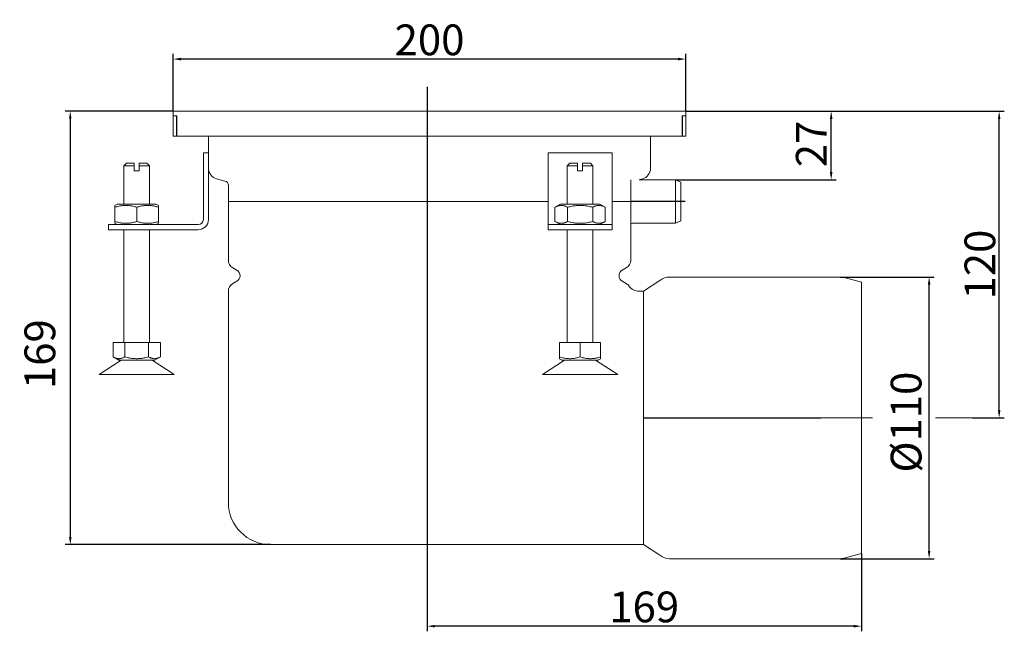
# Model space of a CAD drawing. Extents: x 53 to 438, y 370 to 609.
import ezdxf

# ---------------------------------------------------------------- set-up
doc = ezdxf.new("R2010")
doc.units = 0
doc.header["$LTSCALE"] = 1.5
doc.header["$MEASUREMENT"] = 0
doc.layers.get('DEFPOINTS').update_dxf_attribs({"linetype": 'CONTINUOUS'})
doc.layers.add('GULLY', color=7, linetype='CONTINUOUS', lineweight=15, true_color=0x1e1e1e)
doc.layers.add('KOTY_GULLY', color=7, linetype='CONTINUOUS', lineweight=9, true_color=0x1e1e1e)
doc.layers.add('OSA__ISO_', color=1, linetype='CONTINUOUS')
doc.dimstyles.new('GULLY 1', dxfattribs={"dimscale": 2, "dimtxt": 6, "dimasz": 1.5, "dimexe": 1, "dimexo": 0, "dimgap": 0.762, "dimtad": 1, "dimdec": 4, "dimrnd": 1, "dimdsep": 46, "dimtxsty": 'Standard', "dimcen": 0.09, "dimdle": 10, "dimclrd": 256, "dimclre": 256, "dimclrt": 256, "dimadec": 0, "dimazin": 0, "dimtp": 1, "dimtm": 1, "dimtfac": 1.001486, "dimtdec": 4, "dimtofl": 0, "dimtmove": 2, "dimatfit": 3, "dimfxl": 1, "dimtolj": 1, "dimarcsym": 0})

# ---------------------------------------------------------------- blocks, each defined once
blk = doc.blocks.new('*D193')
at = {"layer": 'DEFPOINTS', "color": 0}
for p in [(373.51, 508.76), (408.22, 508.76), (373.51, 398.76)]:
    blk.add_point(p, dxfattribs=at)
at = {"layer": 'KOTY_GULLY', "lineweight": -2}
for p, q in [((373.51, 508.76), (410.22, 508.76)), ((408.22, 401.76), (408.22, 505.76)), ((373.51, 398.76), (410.22, 398.76))]:
    blk.add_line(p, q, dxfattribs=at)
at = {"layer": 'KOTY_GULLY'}
for points in [[(407.72, 505.76), (408.72, 505.76), (408.22, 508.76)], [(407.72, 401.76), (408.72, 401.76), (408.22, 398.76)]]:
    blk.add_solid(points, dxfattribs=at)
at = {"layer": 'KOTY_GULLY', "insert": (399.25, 452.09), "char_height": 12, "attachment_point": 5, "rotation": 90}
blk.add_mtext('\\A1;%%c110', dxfattribs=at)
blk = doc.blocks.new('*D194')
at = {"layer": 'DEFPOINTS', "color": 0}
for p in [(113.3, 593.87), (113.3, 573.56), (313.3, 573.49)]:
    blk.add_point(p, dxfattribs=at)
at = {"layer": 'KOTY_GULLY', "lineweight": -2}
for p, q in [((113.3, 573.56), (113.3, 595.87)), ((313.3, 573.49), (313.3, 595.87)), ((310.3, 593.87), (116.3, 593.87))]:
    blk.add_line(p, q, dxfattribs=at)
at = {"layer": 'KOTY_GULLY'}
for points in [[(116.3, 594.37), (116.3, 593.37), (113.3, 593.87)], [(310.3, 594.37), (310.3, 593.37), (313.3, 593.87)]]:
    blk.add_solid(points, dxfattribs=at)
at = {"layer": 'KOTY_GULLY', "insert": (213.3, 601.39), "char_height": 12, "attachment_point": 5}
blk.add_mtext('\\A1;200', dxfattribs=at)
blk = doc.blocks.new('*D195')
at = {"layer": 'DEFPOINTS', "color": 0}
for p in [(113.3, 573.56), (73.12, 404.26), (151.3, 404.26)]:
    blk.add_point(p, dxfattribs=at)
at = {"layer": 'KOTY_GULLY', "lineweight": -2}
for p, q in [((113.3, 573.56), (71.12, 573.56)), ((73.12, 570.56), (73.12, 407.26)), ((151.3, 404.26), (71.12, 404.26))]:
    blk.add_line(p, q, dxfattribs=at)
at = {"layer": 'KOTY_GULLY'}
for points in [[(72.62, 570.56), (73.62, 570.56), (73.12, 573.56)], [(72.62, 407.26), (73.62, 407.26), (73.12, 404.26)]]:
    blk.add_solid(points, dxfattribs=at)
at = {"layer": 'KOTY_GULLY', "insert": (61.26, 478.63), "char_height": 12, "attachment_point": 5, "rotation": 90}
blk.add_mtext('\\A1;169', dxfattribs=at)
blk = doc.blocks.new('*D196')
at = {"layer": 'DEFPOINTS', "color": 0}
for p in [(381.8, 400.76), (212.32, 393.77), (212.32, 372.4)]:
    blk.add_point(p, dxfattribs=at)
at = {"layer": 'KOTY_GULLY', "lineweight": -2}
for p, q in [((381.8, 400.76), (381.8, 370.4)), ((212.32, 393.77), (212.32, 370.4)), ((378.8, 372.4), (215.32, 372.4))]:
    blk.add_line(p, q, dxfattribs=at)
at = {"layer": 'KOTY_GULLY'}
for points in [[(215.32, 372.9), (215.32, 371.9), (212.32, 372.4)], [(378.8, 372.9), (378.8, 371.9), (381.8, 372.4)]]:
    blk.add_solid(points, dxfattribs=at)
at = {"layer": 'KOTY_GULLY', "insert": (297.06, 379.92), "char_height": 12, "attachment_point": 5}
blk.add_mtext('\\A1;169', dxfattribs=at)
blk = doc.blocks.new('*D197')
at = {"layer": 'DEFPOINTS', "color": 0}
for p in [(313.3, 573.49), (435.56, 573.49), (425.2, 453.76)]:
    blk.add_point(p, dxfattribs=at)
at = {"layer": 'KOTY_GULLY', "lineweight": -2}
for p, q in [((313.3, 573.49), (437.56, 573.49)), ((435.56, 456.76), (435.56, 570.49)), ((425.2, 453.76), (437.56, 453.76))]:
    blk.add_line(p, q, dxfattribs=at)
at = {"layer": 'KOTY_GULLY'}
for points in [[(435.06, 570.49), (436.06, 570.49), (435.56, 573.49)], [(435.06, 456.76), (436.06, 456.76), (435.56, 453.76)]]:
    blk.add_solid(points, dxfattribs=at)
at = {"layer": 'KOTY_GULLY', "insert": (428.04, 513.63), "char_height": 12, "attachment_point": 5, "rotation": 90}
blk.add_mtext('\\A1;120', dxfattribs=at)
blk = doc.blocks.new('*D198')
at = {"layer": 'DEFPOINTS', "color": 0}
for p in [(313.3, 573.49), (370.02, 573.49), (309.3, 546.76)]:
    blk.add_point(p, dxfattribs=at)
at = {"layer": 'KOTY_GULLY', "lineweight": -2}
for p, q in [((313.3, 573.49), (372.02, 573.49)), ((370.02, 549.76), (370.02, 570.49)), ((309.3, 546.76), (372.02, 546.76))]:
    blk.add_line(p, q, dxfattribs=at)
at = {"layer": 'KOTY_GULLY'}
for points in [[(369.52, 570.49), (370.52, 570.49), (370.02, 573.49)], [(369.52, 549.76), (370.52, 549.76), (370.02, 546.76)]]:
    blk.add_solid(points, dxfattribs=at)
at = {"layer": 'KOTY_GULLY', "insert": (362.26, 560.73), "char_height": 12, "attachment_point": 5, "rotation": 90}
blk.add_mtext('\\A1;27', dxfattribs=at)

msp = doc.modelspace()

# ---------------------------------------------------------------- linework, layer by layer
at = {"layer": 'GULLY'}
for p, q in [((113.29862, 571.76105), (113.29862, 573.56037)), ((311.34913, 573.49105), (113.29862, 573.49105)), ((313.29862, 573.49105), (311.34913, 573.49105)), ((313.29862, 571.76105), (313.29862, 573.49105)), ((113.29862, 571.76105), (114.29863, 571.76105)), ((113.29862, 563.76105), (113.29862, 571.76105)), ((114.29862, 571.76105), (114.74862, 571.76105)), ((114.54862, 571.76105), (114.54862, 563.76105)), ((114.74862, 571.76105), (114.74862, 563.76105)), ((311.84862, 571.76105), (312.29862, 571.76105)), ((311.84862, 563.76105), (311.84862, 571.76105)), ((312.04862, 563.76105), (312.04862, 571.76105)), ((312.29862, 571.76105), (313.29862, 571.76105)), ((313.29862, 571.76105), (313.29862, 563.76105)), ((114.54862, 563.76105), (113.29862, 563.76105)), ((114.74862, 563.76105), (311.84862, 563.76105)), ((127.04862, 563.76105), (127.04862, 551.89367)), ((299.54862, 551.89367), (299.54862, 563.76105)), ((313.29862, 563.76105), (312.04862, 563.76105)), ((125.04862, 557.24105), (127.04862, 557.24105)), ((125.04862, 531.24105), (125.04862, 557.24105)), ((259.54862, 557.24105), (259.54862, 531.24105)), ((284.54862, 557.24105), (259.54862, 557.24105)), ((284.54862, 531.24105), (284.54862, 557.24105)), ((95.05213, 553.24105), (94.05213, 552.24105)), ((95.05213, 553.24105), (98.05213, 553.24105)), ((98.05213, 552.24106), (98.05213, 553.24105)), ((100.05213, 553.24105), (100.05213, 552.24106)), ((100.05213, 553.24105), (103.05213, 553.24105)), ((103.05213, 553.24105), (104.05213, 552.24105)), ((268.04862, 553.24105), (267.04862, 552.24105)), ((268.04862, 553.24105), (271.04862, 553.24105)), ((271.04862, 552.24106), (271.04862, 553.24105)), ((273.04862, 553.24105), (273.04862, 552.24106)), ((273.04862, 553.24105), (276.04862, 553.24105)), ((276.04862, 553.24105), (277.04862, 552.24105)), ((94.04862, 537.24105), (94.05213, 552.24105)), ((98.05213, 552.24105), (94.05213, 552.24105)), ((98.05213, 550.24105), (98.05213, 552.24105)), ((98.05213, 550.24105), (100.05213, 550.24105)), ((104.05213, 552.24105), (100.05213, 552.24105)), ((100.05213, 552.24105), (100.05213, 550.24105)), ((104.04862, 537.24105), (104.0522, 552.24105)), ((127.04862, 551.89367), (127.04862, 551.21352)), ((127.04862, 551.21352), (127.04862, 531.24105)), ((271.04862, 552.24105), (267.04862, 552.24105)), ((267.04862, 537.24105), (267.04862, 552.24105)), ((271.04862, 550.24105), (271.04862, 552.24105)), ((271.04862, 550.24105), (273.04862, 550.24105)), ((277.04862, 552.24105), (273.04862, 552.24105)), ((273.04862, 552.24105), (273.04862, 550.24105)), ((277.04862, 537.24105), (277.04862, 552.24105)), ((299.54862, 551.21352), (299.54862, 551.89367)), ((133.48591, 546.25982), (130.23664, 547.09834)), ((291.79862, 546.76105), (291.79862, 542.26105)), ((296.3606, 547.09834), (295.05362, 546.76105)), ((295.05362, 546.76105), (309.29862, 546.76105)), ((309.29862, 529.76105), (309.29862, 546.76105)), ((311.29862, 545.76105), (309.29862, 546.76105)), ((311.29862, 530.76105), (311.29862, 545.76105)), ((134.79862, 544.56533), (134.79862, 538.26105)), ((291.79862, 534.26105), (291.79862, 542.26105)), ((259.54862, 538.26105), (134.79862, 538.26105)), ((259.54862, 538.26105), (134.79862, 538.26105)), ((134.79862, 515.35787), (134.79862, 538.26105)), ((291.29862, 538.26105), (284.54862, 538.26105)), ((291.29862, 538.26105), (284.54862, 538.26105)), ((291.79862, 538.26105), (291.29862, 538.26105)), ((291.79862, 538.26105), (291.29862, 538.26105)), ((91.39862, 537.24105), (90.54862, 536.75031)), ((90.54862, 535.99112), (90.54862, 536.75031)), ((90.54862, 535.99112), (90.54862, 530.49099)), ((106.69862, 537.24105), (91.39862, 537.24105)), ((99.04862, 535.99112), (99.04862, 530.49099)), ((106.69862, 537.24105), (107.54862, 536.75031)), ((107.54862, 536.75031), (107.54862, 535.99112)), ((107.54862, 535.99112), (107.54862, 530.49099)), ((264.39862, 537.24105), (262.23367, 535.99112)), ((262.23367, 535.99112), (262.23367, 530.49099)), ((279.69862, 537.24105), (264.39862, 537.24105)), ((267.14114, 535.99112), (267.14114, 530.49099)), ((276.9561, 535.99112), (276.9561, 530.49099)), ((279.69862, 537.24105), (281.86358, 535.99112)), ((281.86358, 535.99112), (281.86358, 530.49099)), ((291.79862, 529.51105), (291.79862, 534.26105)), ((90.54862, 529.7318), (90.54862, 530.49099)), ((107.54862, 530.49099), (107.54862, 529.7318)), ((259.54862, 531.24105), (259.54862, 529.24105)), ((264.39862, 529.24105), (262.23367, 530.49099)), ((279.69862, 529.24105), (281.86358, 530.49099)), ((284.54862, 529.24105), (284.54862, 531.24105)), ((311.29862, 530.76105), (309.29862, 529.76105)), ((88.04862, 529.24105), (100.54862, 529.24105)), ((88.04862, 529.24105), (88.04862, 527.24105)), ((100.54862, 527.24105), (88.04862, 527.24105)), ((91.39862, 529.24105), (90.54862, 529.7318)), ((94.04862, 525.24105), (94.04862, 527.24105)), ((100.54862, 529.24105), (123.04862, 529.24105)), ((123.04862, 527.24105), (100.54862, 527.24105)), ((104.04862, 525.24105), (104.04862, 527.24105)), ((106.69862, 529.24105), (107.54862, 529.7318)), ((259.54862, 529.24105), (284.54862, 529.24105)), ((259.54862, 529.24105), (259.54862, 527.24105)), ((284.54862, 527.24105), (259.54862, 527.24105)), ((267.04862, 525.24105), (267.04862, 527.24105)), ((277.04862, 525.24105), (277.04862, 527.24105)), ((284.54862, 527.24105), (284.54862, 529.24105)), ((292.29862, 529.76105), (291.79862, 529.51105)), ((291.79862, 515.35787), (291.79862, 529.51105)), ((292.29862, 529.76105), (309.29862, 529.76105)), ((94.04862, 520.24105), (94.04862, 525.24105)), ((104.04862, 520.24105), (104.04862, 525.24105)), ((267.04862, 520.24105), (267.04862, 525.24105)), ((277.04862, 520.24105), (277.04862, 525.24105)), ((94.04862, 483.24105), (94.04862, 520.24105)), ((104.04862, 483.24105), (104.04862, 520.24105)), ((267.04862, 483.24105), (267.04862, 520.24105)), ((277.04862, 483.24105), (277.04862, 520.24105)), ((138.10862, 511.42612), (136.54862, 512.32678)), ((288.48862, 511.42612), (290.04862, 512.32678)), ((296.79862, 503.26105), (303.12247, 507.3468)), ((343.79862, 508.76105), (306.9917, 508.76105)), ((373.51236, 508.76105), (343.79862, 508.76105)), ((351.56255, 508.76105), (343.79862, 508.76105)), ((359.56255, 508.76105), (356.03469, 508.76105)), ((369.56255, 508.76105), (364.03469, 508.76105)), ((381.79862, 506.76105), (375.05834, 508.55846)), ((138.10862, 507.09599), (136.54862, 506.19532)), ((288.48862, 507.09599), (290.04862, 506.19532)), ((381.79862, 506.76105), (381.79862, 400.76105)), ((381.79862, 506.76105), (381.79862, 400.76105)), ((134.79862, 420.76105), (134.79862, 503.16424)), ((296.79862, 503.26105), (295.10101, 503.26105)), ((296.79862, 503.26105), (296.79862, 404.26105)), ((89.79862, 483.24105), (89.79862, 477.57618)), ((89.79862, 483.24105), (94.42362, 483.24105)), ((94.42362, 483.24105), (94.42362, 477.57618)), ((94.42362, 483.24105), (103.67362, 483.24105)), ((103.67362, 483.24105), (108.29862, 483.24105)), ((103.67362, 483.24105), (103.67362, 477.57618)), ((108.29862, 483.24105), (108.29862, 477.57618)), ((264.03789, 483.24105), (264.03789, 477.57618)), ((264.03789, 483.24105), (272.04862, 483.24105)), ((272.04862, 483.24105), (272.04862, 477.57618)), ((272.04862, 483.24105), (280.05936, 483.24105)), ((280.05936, 483.24105), (280.05936, 477.57618)), ((92.11112, 476.24105), (89.79862, 477.57618)), ((105.98612, 476.24105), (108.29862, 477.57618)), ((264.03789, 476.86069), (264.03789, 477.57618)), ((265.11112, 476.24105), (264.03789, 476.86069)), ((278.98612, 476.24105), (280.05936, 476.86069)), ((280.05936, 477.57618), (280.05936, 476.86069)), ((93.00161, 476.24105), (84.38476, 470.74105)), ((92.11112, 476.24105), (105.98612, 476.24105)), ((105.09563, 476.24105), (113.71248, 470.74105)), ((266.00161, 476.24105), (257.38476, 470.74105)), ((265.11112, 476.24105), (278.98612, 476.24105)), ((278.09563, 476.24105), (286.71248, 470.74105)), ((84.38476, 470.74105), (113.71248, 470.74105)), ((257.38476, 470.74105), (286.71248, 470.74105)), ((275.29862, 404.26105), (151.29862, 404.26105)), ((296.79862, 404.26105), (275.29862, 404.26105)), ((296.79862, 404.26105), (303.12247, 400.17531)), ((381.79862, 400.76105), (375.05834, 398.96364)), ((343.79862, 398.76105), (306.9917, 398.76105)), ((373.51236, 398.76105), (343.79862, 398.76105)), ((351.56255, 398.76105), (343.79862, 398.76105)), ((359.56255, 398.76105), (356.03469, 398.76105)), ((369.56255, 398.76105), (364.03469, 398.76105))]:
    msp.add_line(p, q, dxfattribs=at)
at = {"layer": 'GULLY', "flags": 128}
for points in [[(99.04862, 535.99112), (98.64691, 536.12016), (98.25851, 536.23526), (97.88178, 536.33724), (97.51522, 536.42679), (97.15742, 536.50451), (96.8071, 536.57092), (96.46306, 536.62642), (96.12415, 536.67138), (95.78928, 536.70607), (95.45741, 536.73069), (95.12752, 536.74541), (94.79862, 536.75031), (94.46972, 536.74541), (94.13983, 536.73069), (93.80796, 536.70607), (93.47309, 536.67138), (93.13418, 536.62642), (92.79014, 536.57092), (92.43982, 536.50451), (92.08203, 536.42679), (91.71546, 536.33724), (91.33873, 536.23526), (90.95033, 536.12016), (90.54862, 535.99112)], [(107.54862, 535.99112), (107.14691, 536.12016), (106.75851, 536.23526), (106.38179, 536.33724), (106.01522, 536.42679), (105.65742, 536.50451), (105.3071, 536.57092), (104.96306, 536.62642), (104.62415, 536.67138), (104.28928, 536.70607), (103.95741, 536.73069), (103.62752, 536.74541), (103.29862, 536.75031), (102.96972, 536.74541), (102.63983, 536.73069), (102.30796, 536.70607), (101.97309, 536.67138), (101.63418, 536.62642), (101.29014, 536.57092), (100.93982, 536.50451), (100.58203, 536.42679), (100.21546, 536.33724), (99.83873, 536.23526), (99.45033, 536.12016), (99.04862, 535.99112)], [(267.14114, 535.99112), (266.90922, 536.12016), (266.68498, 536.23526), (266.46747, 536.33724), (266.25583, 536.42679), (266.04926, 536.50451), (265.847, 536.57092), (265.64837, 536.62642), (265.4527, 536.67138), (265.25936, 536.70607), (265.06776, 536.73069), (264.8773, 536.74541), (264.68741, 536.75031), (264.49751, 536.74541), (264.30705, 536.73069), (264.11545, 536.70607), (263.92211, 536.67138), (263.72644, 536.62642), (263.52781, 536.57092), (263.32555, 536.50451), (263.11898, 536.42679), (262.90734, 536.33724), (262.68984, 536.23526), (262.46559, 536.12016), (262.23367, 535.99112)], [(276.9561, 535.99112), (276.49224, 536.12016), (276.04376, 536.23526), (275.60875, 536.33724), (275.18548, 536.42679), (274.77233, 536.50451), (274.36782, 536.57092), (273.97055, 536.62642), (273.57921, 536.67138), (273.19254, 536.70607), (272.80933, 536.73069), (272.42841, 536.74541), (272.04862, 536.75031), (271.66884, 536.74541), (271.28791, 536.73069), (270.9047, 536.70607), (270.51803, 536.67138), (270.12669, 536.62642), (269.72943, 536.57092), (269.32492, 536.50451), (268.91177, 536.42679), (268.48849, 536.33724), (268.05348, 536.23526), (267.605, 536.12016), (267.14114, 535.99112)], [(281.86358, 535.99112), (281.63165, 536.12016), (281.40741, 536.23526), (281.1899, 536.33724), (280.97826, 536.42679), (280.77169, 536.50451), (280.56944, 536.57092), (280.3708, 536.62642), (280.17513, 536.67138), (279.9818, 536.70607), (279.79019, 536.73069), (279.59973, 536.74541), (279.40984, 536.75031), (279.21995, 536.74541), (279.02948, 536.73069), (278.83788, 536.70607), (278.64454, 536.67138), (278.44887, 536.62642), (278.25024, 536.57092), (278.04798, 536.50451), (277.84141, 536.42679), (277.62977, 536.33724), (277.41227, 536.23526), (277.18803, 536.12016), (276.9561, 535.99112)], [(90.54862, 530.49099), (90.95033, 530.36195), (91.33873, 530.24684), (91.71546, 530.14487), (92.08203, 530.05532), (92.43982, 529.97759), (92.79014, 529.91119), (93.13418, 529.85569), (93.47309, 529.81073), (93.80796, 529.77604), (94.13983, 529.75142), (94.46972, 529.7367), (94.79862, 529.7318), (95.12752, 529.7367), (95.45741, 529.75142), (95.78928, 529.77604), (96.12415, 529.81073), (96.46306, 529.85569), (96.8071, 529.91119), (97.15742, 529.97759), (97.51522, 530.05532), (97.88178, 530.14487), (98.25851, 530.24684), (98.64691, 530.36195), (99.04862, 530.49099)], [(99.04862, 530.49099), (99.45033, 530.36195), (99.83873, 530.24684), (100.21546, 530.14487), (100.58203, 530.05532), (100.93982, 529.97759), (101.29014, 529.91119), (101.63418, 529.85569), (101.97309, 529.81073), (102.30796, 529.77604), (102.63983, 529.75142), (102.96972, 529.7367), (103.29862, 529.7318), (103.62752, 529.7367), (103.95741, 529.75142), (104.28928, 529.77604), (104.62415, 529.81073), (104.96306, 529.85569), (105.3071, 529.91119), (105.65742, 529.97759), (106.01522, 530.05532), (106.38179, 530.14487), (106.75851, 530.24684), (107.14691, 530.36195), (107.54862, 530.49099)], [(262.23367, 530.49099), (262.46559, 530.36195), (262.68984, 530.24684), (262.90734, 530.14487), (263.11898, 530.05532), (263.32555, 529.97759), (263.52781, 529.91119), (263.72644, 529.85569), (263.92211, 529.81073), (264.11545, 529.77604), (264.30705, 529.75142), (264.49751, 529.7367), (264.68741, 529.7318), (264.8773, 529.7367), (265.06776, 529.75142), (265.25936, 529.77604), (265.4527, 529.81073), (265.64837, 529.85569), (265.847, 529.91119), (266.04926, 529.97759), (266.25583, 530.05532), (266.46747, 530.14487), (266.68498, 530.24684), (266.90922, 530.36195), (267.14114, 530.49099)], [(267.14114, 530.49099), (267.605, 530.36195), (268.05348, 530.24684), (268.48849, 530.14487), (268.91177, 530.05532), (269.32492, 529.97759), (269.72943, 529.91119), (270.12669, 529.85569), (270.51803, 529.81073), (270.9047, 529.77604), (271.28791, 529.75142), (271.66884, 529.7367), (272.04862, 529.7318), (272.42841, 529.7367), (272.80933, 529.75142), (273.19254, 529.77604), (273.57921, 529.81073), (273.97055, 529.85569), (274.36782, 529.91119), (274.77233, 529.97759), (275.18548, 530.05532), (275.60875, 530.14487), (276.04376, 530.24684), (276.49224, 530.36195), (276.9561, 530.49099)], [(276.9561, 530.49099), (277.18803, 530.36195), (277.41227, 530.24684), (277.62977, 530.14487), (277.84141, 530.05532), (278.04798, 529.97759), (278.25024, 529.91119), (278.44887, 529.85569), (278.64454, 529.81073), (278.83788, 529.77604), (279.02948, 529.75142), (279.21995, 529.7367), (279.40984, 529.7318), (279.59973, 529.7367), (279.79019, 529.75142), (279.9818, 529.77604), (280.17513, 529.81073), (280.3708, 529.85569), (280.56944, 529.91119), (280.77169, 529.97759), (280.97826, 530.05532), (281.1899, 530.14487), (281.40741, 530.24684), (281.63165, 530.36195), (281.86358, 530.49099)], [(89.79862, 477.57618), (90.0172, 477.45456), (90.22853, 477.34608), (90.43352, 477.24998), (90.63297, 477.16558), (90.82766, 477.09233), (91.01827, 477.02975), (91.20547, 476.97744), (91.38988, 476.93507), (91.57209, 476.90238), (91.75266, 476.87917), (91.93216, 476.8653), (92.11112, 476.86069), (92.29008, 476.8653), (92.46958, 476.87917), (92.65016, 476.90238), (92.83236, 476.93507), (93.01677, 476.97744), (93.20397, 477.02975), (93.39459, 477.09233), (93.58927, 477.16558), (93.78872, 477.24998), (93.99371, 477.34608), (94.20504, 477.45456), (94.42362, 477.57618)], [(94.42362, 477.57618), (94.86078, 477.45456), (95.28344, 477.34608), (95.69341, 477.24998), (96.09233, 477.16558), (96.48169, 477.09233), (96.86292, 477.02975), (97.23732, 476.97744), (97.60613, 476.93507), (97.97055, 476.90238), (98.3317, 476.87917), (98.6907, 476.8653), (99.04862, 476.86069), (99.40654, 476.8653), (99.76554, 476.87917), (100.12669, 476.90238), (100.49111, 476.93507), (100.85992, 476.97744), (101.23432, 477.02975), (101.61555, 477.09233), (102.00492, 477.16558), (102.40383, 477.24998), (102.8138, 477.34608), (103.23647, 477.45456), (103.67362, 477.57618)], [(103.67362, 477.57618), (103.8922, 477.45456), (104.10353, 477.34608), (104.30852, 477.24998), (104.50797, 477.16558), (104.70266, 477.09233), (104.89327, 477.02975), (105.08047, 476.97744), (105.26488, 476.93507), (105.44709, 476.90238), (105.62766, 476.87917), (105.80716, 476.8653), (105.98612, 476.86069), (106.16508, 476.8653), (106.34458, 476.87917), (106.52516, 476.90238), (106.70737, 476.93507), (106.89177, 476.97744), (107.07897, 477.02975), (107.26958, 477.09233), (107.46427, 477.16558), (107.66372, 477.24998), (107.86871, 477.34608), (108.08004, 477.45456), (108.29862, 477.57618)], [(264.03789, 477.57618), (264.41647, 477.45456), (264.78251, 477.34608), (265.13756, 477.24998), (265.48303, 477.16558), (265.82023, 477.09233), (266.15038, 477.02975), (266.47462, 476.97744), (266.79402, 476.93507), (267.10962, 476.90238), (267.42238, 476.87917), (267.73328, 476.8653), (268.04325, 476.86069), (268.35322, 476.8653), (268.66412, 476.87917), (268.97689, 476.90238), (269.29248, 476.93507), (269.61189, 476.97744), (269.93613, 477.02975), (270.26628, 477.09233), (270.60348, 477.16558), (270.94895, 477.24998), (271.30399, 477.34608), (271.67003, 477.45456), (272.04862, 477.57618)], [(272.04862, 477.57618), (272.42721, 477.45456), (272.79325, 477.34608), (273.14829, 477.24998), (273.49376, 477.16558), (273.83096, 477.09233), (274.16112, 477.02975), (274.48536, 476.97744), (274.80476, 476.93507), (275.12035, 476.90238), (275.43312, 476.87917), (275.74402, 476.8653), (276.05399, 476.86069), (276.36396, 476.8653), (276.67486, 476.87917), (276.98763, 476.90238), (277.30322, 476.93507), (277.62262, 476.97744), (277.94686, 477.02975), (278.27701, 477.09233), (278.61421, 477.16558), (278.95968, 477.24998), (279.31473, 477.34608), (279.68077, 477.45456), (280.05936, 477.57618)]]:
    msp.add_lwpolyline(points, dxfattribs=at)
at = {"layer": 'GULLY'}
for centre, radius, start, end in [((131.29862, 551.21352), 4.25, 180, 255.5297059), ((295.29862, 551.21352), 4.25, 284.4702941, 0), ((133.04862, 544.56533), 1.75, 0, 75.5297059), ((123.04862, 531.24105), 4, 270, 0), ((123.04862, 531.24105), 2, 270, 0), ((138.29862, 515.35787), 3.5, 180, 240), ((288.29862, 515.35787), 3.5, 300, 0), ((136.85862, 509.26105), 2.5, 300, 60), ((289.73862, 509.26105), 2.5, 120, 240), ((306.9917, 502.76105), 6, 90, 130.1559996), ((373.51236, 502.76105), 6, 75.0685828, 90), ((138.29862, 503.16424), 3.5, 120, 180), ((288.29862, 503.16424), 3.5, 36.8430984, 60), ((295.10101, 508.26105), 5, 216.8430984, 270), ((151.29862, 420.76105), 16.5, 180, 270), ((306.9917, 404.76105), 6, 229.8440004, 270), ((373.51236, 404.76105), 6, 270, 284.9314172)]:
    msp.add_arc(centre, radius, start, end, dxfattribs=at)
at = {"layer": 'KOTY_GULLY'}
for p, q in [((365.92627, 453.76105), (386.11556, 453.76105)), ((410.76391, 453.76105), (425.20061, 453.76105))]:
    msp.add_line(p, q, dxfattribs=at)
at = {"layer": 'OSA__ISO_'}
for p, q in [((212.32388, 583.05324), (212.32388, 393.76781)), ((296.79862, 453.76105), (365.92627, 453.76105))]:
    msp.add_line(p, q, dxfattribs=at)
at = {"layer": 'OSA__ISO_', "linetype": 'Continuous'}
msp.add_line((313.04862, 538.26105), (291.79862, 538.26105), dxfattribs=at)

# ---------------------------------------------------------------- dimensions: what is measured, and where the dimension line sits
at = {"layer": 'KOTY_GULLY'}
for base, p1, p2, picture, middle in [((113.29862, 593.86771), (313.29862, 573.49105), (113.29862, 573.56037), '*D194', (213.29862, 601.39171)), ((212.32388, 372.3951), (381.79862, 400.76105), (212.32388, 393.76781), '*D196', (297.06125, 379.9191))]:
    dim = msp.add_linear_dim(base=base, p1=p1, p2=p2, dimstyle='GULLY 1', dxfattribs=at)
    dim.commit()
    dim.dimension.update_dxf_attribs({"geometry": picture, "text_midpoint": middle})
for base, p1, p2, picture, middle in [((73.11886, 404.26105), (113.29862, 573.56037), (151.29862, 404.26105), '*D195', (61.2637, 478.62577)), ((370.02193, 573.49105), (309.29862, 546.76105), (313.29862, 573.49105), '*D198', (362.259, 560.73238))]:
    dim = msp.add_linear_dim(base=base, p1=p1, p2=p2, angle=90, dimstyle='GULLY 1', dxfattribs=at)
    dim.commit()
    dim.dimension.update_dxf_attribs({"geometry": picture, "text_midpoint": middle, "dimtype": 160})
dim = msp.add_linear_dim(base=(435.56412, 573.49105), p1=(425.20061, 453.76105), p2=(313.29862, 573.49105), angle=90, dimstyle='GULLY 1', dxfattribs=at)
dim.commit()
dim.dimension.update_dxf_attribs({"geometry": '*D197', "text_midpoint": (428.04012, 513.62605)})
dim = msp.add_linear_dim(base=(408.22006, 508.76105), p1=(373.51236, 398.76105), p2=(373.51236, 508.76105), angle=90, text='%%c<>', dimstyle='GULLY 1', dxfattribs=at)
dim.commit()
dim.dimension.update_dxf_attribs({"geometry": '*D193', "text_midpoint": (399.24997, 452.09053), "dimtype": 160})

doc.saveas('drawing.dxf')
